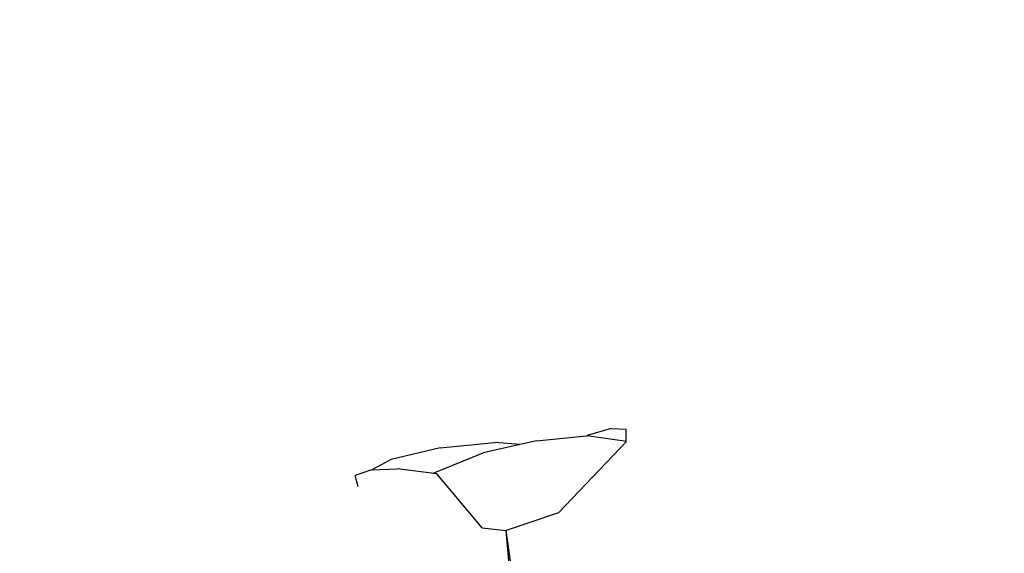
# Model space of a CAD drawing. Units: inches. Extents: x 52917 to 116498, y -39886 to 11154.
# Drawn here: x 59548 to 59935, y -3178 to -2968 of the extents above; entities that cross this region are included whole.
import ezdxf

# ---------------------------------------------------------------- set-up
doc = ezdxf.new("R2010")
doc.units = ezdxf.units.IN
doc.header["$MEASUREMENT"] = 0
doc.layers.add('freecads.com', color=7, linetype='Continuous')

msp = doc.modelspace()

# ---------------------------------------------------------------- linework, layer by layer
at = {"layer": 'freecads.com'}
for p, q in [((59780.08, -3128.52, -26268.7), (59770.66, -3131.3, -26268.7)), ((59780.08, -3128.52, -26268.7), (59786.01, -3128.79, -26268.7)), ((59786.03, -3133.52, -26268.7), (59786.01, -3128.79, -26268.7)), ((59750.7, -3133.4, -26268.7), (59744.32, -3134.83, -26268.7)), ((59750.7, -3133.4, -26268.7), (59770.47, -3131.41, -26268.7)), ((59759.45, -3161.73, -26268.7), (59786.18, -3133.61, -26268.7)), ((59770.66, -3131.3, -26268.7), (59770.47, -3131.41, -26268.7)), ((59770.47, -3131.41, -26268.7), (59770.51, -3131.4, -26268.7)), ((59786.18, -3133.61, -26268.7), (59770.51, -3131.4, -26268.7)), ((59712.9, -3136.2, -26268.7), (59693.63, -3140.73, -26268.7)), ((59712.9, -3136.2, -26268.7), (59734.28, -3134.06, -26268.7)), ((59744.32, -3134.83, -26268.7), (59729.86, -3138.07, -26268.7)), ((59744.32, -3134.83, -26268.7), (59734.28, -3134.06, -26268.7)), ((59693.63, -3140.73, -26268.7), (59686.11, -3144.83, -26268.7)), ((59710.2, -3146.07, -26268.7), (59729.86, -3138.07, -26268.7)), ((59685.55, -3144.86, -26268.7), (59679.49, -3147.06, -26268.7)), ((59685.55, -3144.86, -26268.7), (59686.11, -3144.83, -26268.7)), ((59686.11, -3144.83, -26268.7), (59695.99, -3144.35, -26268.7)), ((59711.54, -3146.42, -26268.7), (59695.99, -3144.35, -26268.7)), ((59680.69, -3151.48, -26268.7), (59679.49, -3147.06, -26268.7)), ((59729.36, -3167.53, -26268.7), (59711.54, -3146.42, -26268.7)), ((59759.45, -3161.73, -26268.7), (59738.87, -3168.6, -26268.7)), ((59729.36, -3167.53, -26268.7), (59738.87, -3168.6, -26268.7)), ((59741.22, -3185.23, -26268.7), (59738.87, -3168.6, -26268.7)), ((59740.25, -3184.96, -26268.7), (59738.87, -3168.6, -26268.7))]:
    msp.add_line(p, q, dxfattribs=at)
msp.add_spline([(70396.3, -3532.85), (68598.54, -3795.91), (66884.81, -3423.67), (64859.44, -2970.26), (63030.51, -3525.21), (61376.16, -4933.67), (59784.31, -5637.53), (58354.42, -7412.07), (58687.41, -9594.05), (60188.67, -10678.05), (62645.36, -10262.31), (64453.71, -9219.23), (66753.29, -9314.66), (69022.04, -8836.95), (70380.47, -7131.28), (70803.51, -6306.34), (71519.44, -5788)], degree=3, dxfattribs=at)
msp.add_open_spline([(70072.96, -3767.74), (69987.19, -3787.05), (69901.18, -3805.77), (69400.71, -3908.23), (68979.87, -3968.89), (68131.54, -3931.17), (67716.29, -3836.33), (66687.35, -3537.35), (66087.19, -3300.51), (65191.46, -3133.71), (64892.27, -3110.94), (64285.27, -3163.54), (63980.63, -3235.54), (63475.68, -3436.46), (63268.45, -3547.4), (62888.62, -3815.25), (62711.59, -3973.85), (62347.18, -4321.37), (62160.28, -4511.63), (61805.72, -4824.7), (61643.51, -4952.96), (61102.95, -5282.71), (60701.1, -5407.46), (60105.08, -5646.53), (59895.25, -5743.69), (59505, -5994.41), (59323.25, -6144.68), (58838.82, -6653.56), (58597.89, -7069.34), (58377.4, -7967.12), (58394.22, -8454.06), (58627.44, -9206.49), (58781.21, -9492.31), (59194.77, -9980.92), (59452.06, -10185.19), (59975.3, -10459.78), (60232.56, -10544.06), (60760.26, -10621.65), (61032.25, -10617.21), (61601.95, -10530.77), (61899.56, -10441.53), (62445.81, -10204.57), (62692.76, -10060.64), (63175.76, -9740.9), (63412.73, -9568.61), (63863.03, -9290.71), (64074.1, -9178.57), (64502.32, -9035.61), (64714.55, -9002.53), (65140.22, -8984.62), (65355.53, -8998.24), (65900.1, -9054.92), (66231.05, -9109.5), (66966.48, -9182.68), (67373.01, -9182.21), (68147.57, -9065.39), (68512.84, -8950.54), (69162.32, -8581.96), (69447.44, -8318.6), (69853.47, -7794.17), (69996.96, -7561.82), (70193.55, -7173.24), (70257.22, -7025.38), (70385.41, -6718.49), (70451.4, -6561.52), (70605.15, -6301.42), (70686.92, -6193.82), (70853.04, -6033.12), (70930.28, -5971.82), (71010.47, -5915.47)], degree=3, knots=[0.360497, 0.360497, 0.360497, 0.360497, 0.617794, 0.617794, 1.853383, 1.853383, 3.088972, 3.088972, 4.977125, 4.977125, 5.929479, 5.929479, 6.881833, 6.881833, 7.607506, 7.607506, 8.333179, 8.333179, 9.118035, 9.118035, 9.720546, 9.720546, 10.944473, 10.944473, 11.663113, 11.663113, 12.381752, 12.381752, 13.81903, 13.81903, 15.256308, 15.256308, 16.252914, 16.252914, 17.249521, 17.249521, 18.09859, 18.09859, 18.94766, 18.94766, 19.875751, 19.875751, 20.721272, 20.721272, 21.566793, 21.566793, 22.271724, 22.271724, 22.901962, 22.901962, 23.5322, 23.5322, 24.488395, 24.488395, 25.682142, 25.682142, 26.875889, 26.875889, 28.097018, 28.097018, 28.914488, 28.914488, 29.397865, 29.397865, 29.881241, 29.881241, 30.24578, 30.24578, 30.520453, 30.520453, 30.520453, 30.520453], dxfattribs=at)

doc.saveas('drawing.dxf')
